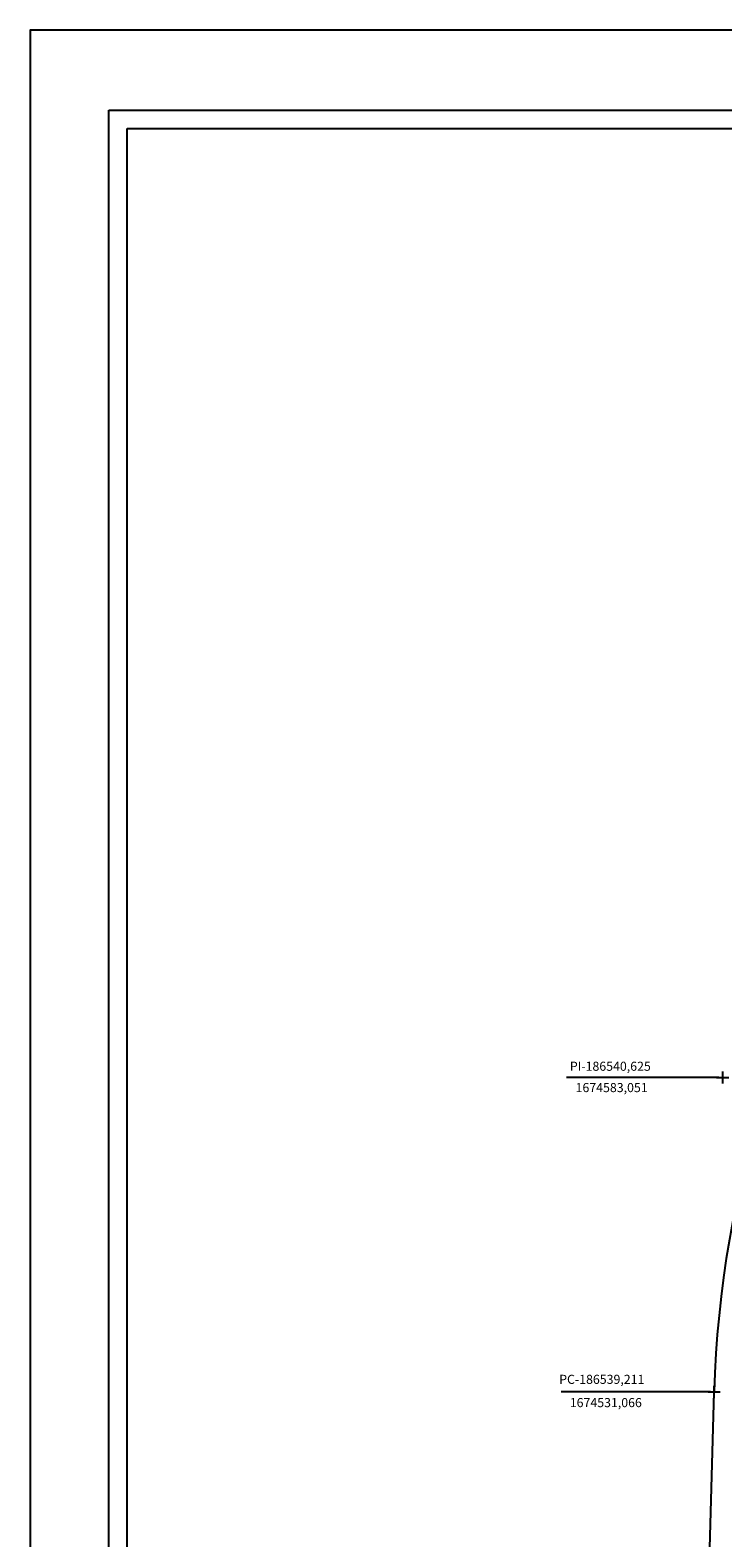
# Model space of a CAD drawing. Units: millimetres. Extents: x 186115 to 187010, y 1673942 to 1674756.
# Drawn here: x 186426 to 186541, y 1674507 to 1674756 of the extents above; entities that cross this region are included whole.
import ezdxf

# ---------------------------------------------------------------- set-up
doc = ezdxf.new("R2010")
doc.units = ezdxf.units.MM
doc.header["$LTSCALE"] = 5
doc.header["$PDMODE"] = 2
doc.header["$PDSIZE"] = -1
for name, color, linetype in [('T-ALINH-PROJ-C', 6, 'Continuous'), ('T-DIM', 1, 'Continuous'), ('T-TEXTP', 7, 'Continuous')]:
    doc.layers.add(name, color=color, linetype=linetype)

# ---------------------------------------------------------------- blocks, each defined once
blk = doc.blocks.new('a3')
at = {"layer": 'DEFPOINTS'}
blk.add_lwpolyline([(0, 0), (297, 0), (297, 420), (0, 420)], close=True, dxfattribs=at)

msp = doc.modelspace()

# ---------------------------------------------------------------- linework, layer by layer
at = {"color": 7}
for p, q in [((186439.042, 1673948.2894), (186439.042, 1674743.0123)), ((186439.042, 1674743.0123), (186707.8623, 1674743.0123))]:
    msp.add_line(p, q, dxfattribs=at)
at = {"layer": 'T-ALINH-PROJ-C'}
msp.add_line((186535.5121, 1674395.0722), (186539.211, 1674531.0658), dxfattribs=at)
msp.add_arc((186714.1463, 1674526.3077), 175, 145.341656, 178.442004, dxfattribs=at)
for p in [(186540.6249, 1674583.0506), (186539.211, 1674531.067), (186539.211, 1674531.0658)]:
    msp.add_point(p, dxfattribs=at)
at = {"layer": 'T-DIM', "color": 1}
for p, q in [((186442.042, 1673951.2894), (186442.042, 1674740.0123)), ((186442.042, 1674740.0123), (186704.8623, 1674740.0123))]:
    msp.add_line(p, q, dxfattribs=at)
at = {"layer": 'T-TEXTP'}
for p, q in [((186539.9999, 1674583.0506), (186514.7942, 1674583.0506)), ((186538.586, 1674531.0658), (186513.8728, 1674531.0658))]:
    msp.add_line(p, q, dxfattribs=at)

# ---------------------------------------------------------------- block references
msp.add_blockref('a3', (186426.0074, 1674336.2466))

# ---------------------------------------------------------------- texts
at = {"layer": 'T-TEXTP', "char_height": 1.5, "attachment_point": 5}
for s, insert in [('PI-186540,625', (186522.0279, 1674584.7325)), ('1674583,051', (186522.2412, 1674581.2028)), ('PC-186539,211', (186520.6161, 1674532.9624)), ('1674531,066', (186521.2794, 1674529.1143))]:
    msp.add_mtext(s, dxfattribs=dict(at, insert=insert))

doc.saveas('drawing.dxf')
